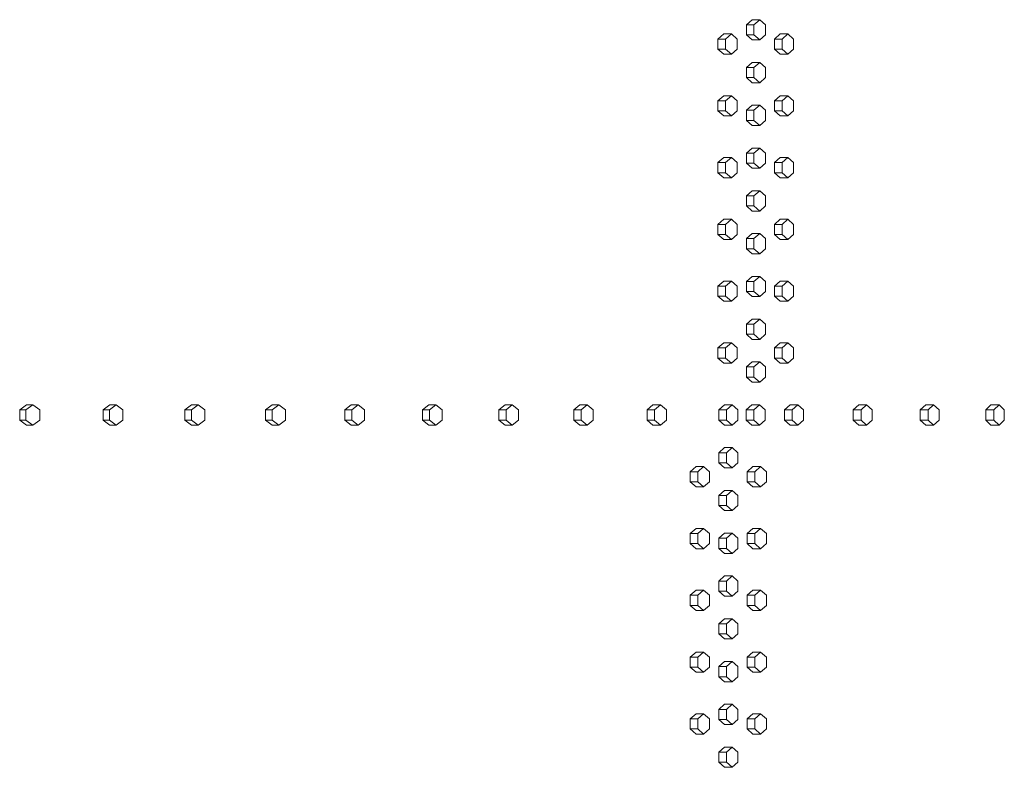
# Model space of a CAD drawing. Units: inches. Extents: x 100 to 2620, y 60 to 1700.
# Drawn here: x 948 to 997, y 1010 to 1047 of the extents above; entities that cross this region are included whole.
import ezdxf

# ---------------------------------------------------------------- set-up
doc = ezdxf.new("R2010")
doc.units = ezdxf.units.IN
doc.header["$LTSCALE"] = 80
doc.header["$MEASUREMENT"] = 0
doc.layers.add('Visible (ANSI)', color=7, linetype='Continuous', lineweight=15)

msp = doc.modelspace()

# ---------------------------------------------------------------- linework, layer by layer
at = {"layer": 'Visible (ANSI)'}
for p, q in [((983.91382, 1046.57818), (984.19827, 1046.82818)), ((984.19827, 1046.82818), (984.57526, 1046.82818)), ((984.57526, 1046.82818), (984.29081, 1046.57818)), ((984.8597, 1046.57818), (984.57526, 1046.82818)), ((983.91382, 1046.07818), (983.91382, 1046.57818)), ((983.91382, 1046.57818), (984.29081, 1046.57818)), ((984.29081, 1046.57818), (984.29081, 1046.07818)), ((984.8597, 1046.07818), (984.8597, 1046.57818)), ((982.51079, 1045.87318), (982.79781, 1046.12318)), ((982.51079, 1045.37318), (982.51079, 1045.87318)), ((982.51079, 1045.87318), (982.88517, 1045.87318)), ((982.79781, 1046.12318), (983.17219, 1046.12318)), ((983.17219, 1046.12318), (982.88517, 1045.87318)), ((982.88517, 1045.87318), (982.88517, 1045.37318)), ((983.45921, 1045.87318), (983.17219, 1046.12318)), ((983.45921, 1045.37318), (983.45921, 1045.87318)), ((984.19827, 1045.82818), (983.91382, 1046.07818)), ((983.91382, 1046.07818), (984.29081, 1046.07818)), ((984.19827, 1045.82818), (984.57526, 1045.82818)), ((984.29081, 1046.07818), (984.57526, 1045.82818)), ((984.57526, 1045.82818), (984.8597, 1046.07818)), ((985.30773, 1045.87318), (985.58958, 1046.12318)), ((985.30773, 1045.37318), (985.30773, 1045.87318)), ((985.30773, 1045.87318), (985.68732, 1045.87318)), ((985.58958, 1046.12318), (985.96916, 1046.12318)), ((985.96916, 1046.12318), (985.68732, 1045.87318)), ((985.68732, 1045.87318), (985.68732, 1045.37318)), ((986.25101, 1045.87318), (985.96916, 1046.12318)), ((986.25101, 1045.37318), (986.25101, 1045.87318)), ((982.79781, 1045.12318), (982.51079, 1045.37318)), ((982.51079, 1045.37318), (982.88517, 1045.37318)), ((982.88517, 1045.37318), (983.17219, 1045.12318)), ((983.17219, 1045.12318), (983.45921, 1045.37318)), ((985.58958, 1045.12318), (985.30773, 1045.37318)), ((985.30773, 1045.37318), (985.68732, 1045.37318)), ((985.68732, 1045.37318), (985.96916, 1045.12318)), ((985.96916, 1045.12318), (986.25101, 1045.37318)), ((982.79781, 1045.12318), (983.17219, 1045.12318)), ((985.58958, 1045.12318), (985.96916, 1045.12318)), ((983.91382, 1044.46318), (984.19827, 1044.71318)), ((983.91382, 1043.96318), (983.91382, 1044.46318)), ((983.91382, 1044.46318), (984.29081, 1044.46318)), ((984.19827, 1044.71318), (984.57526, 1044.71318)), ((984.57526, 1044.71318), (984.29081, 1044.46318)), ((984.29081, 1044.46318), (984.29081, 1043.96318)), ((984.8597, 1044.46318), (984.57526, 1044.71318)), ((984.8597, 1043.96318), (984.8597, 1044.46318)), ((984.19827, 1043.71318), (983.91382, 1043.96318)), ((983.91382, 1043.96318), (984.29081, 1043.96318)), ((984.29081, 1043.96318), (984.57526, 1043.71318)), ((984.57526, 1043.71318), (984.8597, 1043.96318)), ((984.19827, 1043.71318), (984.57526, 1043.71318)), ((982.51079, 1042.81818), (982.79781, 1043.06818)), ((982.79781, 1043.06818), (983.17219, 1043.06818)), ((983.17219, 1043.06818), (982.88517, 1042.81818)), ((983.45921, 1042.81818), (983.17219, 1043.06818)), ((985.30773, 1042.81818), (985.58958, 1043.06818)), ((985.58958, 1043.06818), (985.96916, 1043.06818)), ((985.96916, 1043.06818), (985.68732, 1042.81818)), ((986.25101, 1042.81818), (985.96916, 1043.06818)), ((982.51079, 1042.31818), (982.51079, 1042.81818)), ((982.51079, 1042.81818), (982.88517, 1042.81818)), ((982.88517, 1042.81818), (982.88517, 1042.31818)), ((983.45921, 1042.31818), (983.45921, 1042.81818)), ((983.91382, 1042.34818), (984.19827, 1042.59818)), ((984.19827, 1042.59818), (984.57526, 1042.59818)), ((984.57526, 1042.59818), (984.29081, 1042.34818)), ((984.8597, 1042.34818), (984.57526, 1042.59818)), ((985.30773, 1042.31818), (985.30773, 1042.81818)), ((985.30773, 1042.81818), (985.68732, 1042.81818)), ((985.68732, 1042.81818), (985.68732, 1042.31818)), ((986.25101, 1042.31818), (986.25101, 1042.81818)), ((982.79781, 1042.06818), (982.51079, 1042.31818)), ((982.51079, 1042.31818), (982.88517, 1042.31818)), ((982.79781, 1042.06818), (983.17219, 1042.06818)), ((982.88517, 1042.31818), (983.17219, 1042.06818)), ((983.17219, 1042.06818), (983.45921, 1042.31818)), ((983.91382, 1041.84818), (983.91382, 1042.34818)), ((983.91382, 1042.34818), (984.29081, 1042.34818)), ((984.29081, 1042.34818), (984.29081, 1041.84818)), ((984.8597, 1041.84818), (984.8597, 1042.34818)), ((985.58958, 1042.06818), (985.30773, 1042.31818)), ((985.30773, 1042.31818), (985.68732, 1042.31818)), ((985.58958, 1042.06818), (985.96916, 1042.06818)), ((985.68732, 1042.31818), (985.96916, 1042.06818)), ((985.96916, 1042.06818), (986.25101, 1042.31818)), ((984.19827, 1041.59818), (983.91382, 1041.84818)), ((983.91382, 1041.84818), (984.29081, 1041.84818)), ((984.19827, 1041.59818), (984.57526, 1041.59818)), ((984.29081, 1041.84818), (984.57526, 1041.59818)), ((984.57526, 1041.59818), (984.8597, 1041.84818)), ((983.91382, 1040.23318), (984.19827, 1040.48318)), ((984.19827, 1040.48318), (984.57526, 1040.48318)), ((984.57526, 1040.48318), (984.29081, 1040.23318)), ((984.8597, 1040.23318), (984.57526, 1040.48318)), ((982.51079, 1039.76318), (982.79781, 1040.01318)), ((982.79781, 1040.01318), (983.17219, 1040.01318)), ((983.17219, 1040.01318), (982.88517, 1039.76318)), ((983.45921, 1039.76318), (983.17219, 1040.01318)), ((983.91382, 1039.73318), (983.91382, 1040.23318)), ((983.91382, 1040.23318), (984.29081, 1040.23318)), ((984.29081, 1040.23318), (984.29081, 1039.73318)), ((984.8597, 1039.73318), (984.8597, 1040.23318)), ((985.30773, 1039.76318), (985.58958, 1040.01318)), ((985.58958, 1040.01318), (985.96916, 1040.01318)), ((985.96916, 1040.01318), (985.68732, 1039.76318)), ((986.25101, 1039.76318), (985.96916, 1040.01318)), ((982.51079, 1039.26318), (982.51079, 1039.76318)), ((982.51079, 1039.76318), (982.88517, 1039.76318)), ((982.88517, 1039.76318), (982.88517, 1039.26318)), ((983.45921, 1039.26318), (983.45921, 1039.76318)), ((984.19827, 1039.48318), (983.91382, 1039.73318)), ((983.91382, 1039.73318), (984.29081, 1039.73318)), ((984.19827, 1039.48318), (984.57526, 1039.48318)), ((984.29081, 1039.73318), (984.57526, 1039.48318)), ((984.57526, 1039.48318), (984.8597, 1039.73318)), ((985.30773, 1039.26318), (985.30773, 1039.76318)), ((985.30773, 1039.76318), (985.68732, 1039.76318)), ((985.68732, 1039.76318), (985.68732, 1039.26318)), ((986.25101, 1039.26318), (986.25101, 1039.76318)), ((982.79781, 1039.01318), (982.51079, 1039.26318)), ((982.51079, 1039.26318), (982.88517, 1039.26318)), ((982.79781, 1039.01318), (983.17219, 1039.01318)), ((982.88517, 1039.26318), (983.17219, 1039.01318)), ((983.17219, 1039.01318), (983.45921, 1039.26318)), ((985.58958, 1039.01318), (985.30773, 1039.26318)), ((985.30773, 1039.26318), (985.68732, 1039.26318)), ((985.58958, 1039.01318), (985.96916, 1039.01318)), ((985.68732, 1039.26318), (985.96916, 1039.01318)), ((985.96916, 1039.01318), (986.25101, 1039.26318)), ((983.91382, 1038.11818), (984.19827, 1038.36818)), ((983.91382, 1037.61818), (983.91382, 1038.11818)), ((983.91382, 1038.11818), (984.29081, 1038.11818)), ((984.19827, 1038.36818), (984.57526, 1038.36818)), ((984.57526, 1038.36818), (984.29081, 1038.11818)), ((984.29081, 1038.11818), (984.29081, 1037.61818)), ((984.8597, 1038.11818), (984.57526, 1038.36818)), ((984.8597, 1037.61818), (984.8597, 1038.11818)), ((984.19827, 1037.36818), (983.91382, 1037.61818)), ((983.91382, 1037.61818), (984.29081, 1037.61818)), ((984.29081, 1037.61818), (984.57526, 1037.36818)), ((984.57526, 1037.36818), (984.8597, 1037.61818)), ((984.19827, 1037.36818), (984.57526, 1037.36818)), ((982.51079, 1036.70818), (982.79781, 1036.95818)), ((982.51079, 1036.20818), (982.51079, 1036.70818)), ((982.51079, 1036.70818), (982.88517, 1036.70818)), ((982.79781, 1036.95818), (983.17219, 1036.95818)), ((983.17219, 1036.95818), (982.88517, 1036.70818)), ((982.88517, 1036.70818), (982.88517, 1036.20818)), ((983.45921, 1036.70818), (983.17219, 1036.95818)), ((983.45921, 1036.20818), (983.45921, 1036.70818)), ((985.30773, 1036.70818), (985.58958, 1036.95818)), ((985.30773, 1036.20818), (985.30773, 1036.70818)), ((985.30773, 1036.70818), (985.68732, 1036.70818)), ((985.58958, 1036.95818), (985.96916, 1036.95818)), ((985.96916, 1036.95818), (985.68732, 1036.70818)), ((985.68732, 1036.70818), (985.68732, 1036.20818)), ((986.25101, 1036.70818), (985.96916, 1036.95818)), ((986.25101, 1036.20818), (986.25101, 1036.70818)), ((982.79781, 1035.95818), (982.51079, 1036.20818)), ((982.51079, 1036.20818), (982.88517, 1036.20818)), ((982.88517, 1036.20818), (983.17219, 1035.95818)), ((983.17219, 1035.95818), (983.45921, 1036.20818)), ((983.91382, 1036.00318), (984.19827, 1036.25318)), ((984.19827, 1036.25318), (984.57526, 1036.25318)), ((984.57526, 1036.25318), (984.29081, 1036.00318)), ((984.8597, 1036.00318), (984.57526, 1036.25318)), ((985.58958, 1035.95818), (985.30773, 1036.20818)), ((985.30773, 1036.20818), (985.68732, 1036.20818)), ((985.68732, 1036.20818), (985.96916, 1035.95818)), ((985.96916, 1035.95818), (986.25101, 1036.20818)), ((982.79781, 1035.95818), (983.17219, 1035.95818)), ((983.91382, 1035.50318), (983.91382, 1036.00318)), ((983.91382, 1036.00318), (984.29081, 1036.00318)), ((984.29081, 1036.00318), (984.29081, 1035.50318)), ((984.8597, 1035.50318), (984.8597, 1036.00318)), ((985.58958, 1035.95818), (985.96916, 1035.95818)), ((984.19827, 1035.25318), (983.91382, 1035.50318)), ((983.91382, 1035.50318), (984.29081, 1035.50318)), ((984.19827, 1035.25318), (984.57526, 1035.25318)), ((984.29081, 1035.50318), (984.57526, 1035.25318)), ((984.57526, 1035.25318), (984.8597, 1035.50318)), ((983.91382, 1033.88818), (984.19827, 1034.13818)), ((984.19827, 1034.13818), (984.57526, 1034.13818)), ((984.57526, 1034.13818), (984.29081, 1033.88818)), ((984.8597, 1033.88818), (984.57526, 1034.13818)), ((982.51079, 1033.65318), (982.79781, 1033.90318)), ((982.51079, 1033.15318), (982.51079, 1033.65318)), ((982.51079, 1033.65318), (982.88517, 1033.65318)), ((982.79781, 1033.90318), (983.17219, 1033.90318)), ((983.17219, 1033.90318), (982.88517, 1033.65318)), ((982.88517, 1033.65318), (982.88517, 1033.15318)), ((983.45921, 1033.65318), (983.17219, 1033.90318)), ((983.45921, 1033.15318), (983.45921, 1033.65318)), ((983.91382, 1033.38818), (983.91382, 1033.88818)), ((983.91382, 1033.88818), (984.29081, 1033.88818)), ((984.29081, 1033.88818), (984.29081, 1033.38818)), ((984.8597, 1033.38818), (984.8597, 1033.88818)), ((985.30773, 1033.65318), (985.58958, 1033.90318)), ((985.30773, 1033.15318), (985.30773, 1033.65318)), ((985.30773, 1033.65318), (985.68732, 1033.65318)), ((985.58958, 1033.90318), (985.96916, 1033.90318)), ((985.96916, 1033.90318), (985.68732, 1033.65318)), ((985.68732, 1033.65318), (985.68732, 1033.15318)), ((986.25101, 1033.65318), (985.96916, 1033.90318)), ((986.25101, 1033.15318), (986.25101, 1033.65318)), ((982.79781, 1032.90318), (982.51079, 1033.15318)), ((982.51079, 1033.15318), (982.88517, 1033.15318)), ((982.88517, 1033.15318), (983.17219, 1032.90318)), ((983.17219, 1032.90318), (983.45921, 1033.15318)), ((984.19827, 1033.13818), (983.91382, 1033.38818)), ((983.91382, 1033.38818), (984.29081, 1033.38818)), ((984.29081, 1033.38818), (984.57526, 1033.13818)), ((984.57526, 1033.13818), (984.8597, 1033.38818)), ((985.58958, 1032.90318), (985.30773, 1033.15318)), ((985.30773, 1033.15318), (985.68732, 1033.15318)), ((985.68732, 1033.15318), (985.96916, 1032.90318)), ((985.96916, 1032.90318), (986.25101, 1033.15318)), ((982.79781, 1032.90318), (983.17219, 1032.90318)), ((984.19827, 1033.13818), (984.57526, 1033.13818)), ((985.58958, 1032.90318), (985.96916, 1032.90318)), ((983.91382, 1031.77318), (984.19827, 1032.02318)), ((983.91382, 1031.27318), (983.91382, 1031.77318)), ((983.91382, 1031.77318), (984.29081, 1031.77318)), ((984.19827, 1032.02318), (984.57526, 1032.02318)), ((984.57526, 1032.02318), (984.29081, 1031.77318)), ((984.29081, 1031.77318), (984.29081, 1031.27318)), ((984.8597, 1031.77318), (984.57526, 1032.02318)), ((984.8597, 1031.27318), (984.8597, 1031.77318)), ((984.19827, 1031.02318), (983.91382, 1031.27318)), ((983.91382, 1031.27318), (984.29081, 1031.27318)), ((984.29081, 1031.27318), (984.57526, 1031.02318)), ((984.57526, 1031.02318), (984.8597, 1031.27318)), ((982.51079, 1030.59818), (982.79781, 1030.84818)), ((982.79781, 1030.84818), (983.17219, 1030.84818)), ((983.17219, 1030.84818), (982.88517, 1030.59818)), ((983.45921, 1030.59818), (983.17219, 1030.84818)), ((984.19827, 1031.02318), (984.57526, 1031.02318)), ((985.30773, 1030.59818), (985.58958, 1030.84818)), ((985.58958, 1030.84818), (985.96916, 1030.84818)), ((985.96916, 1030.84818), (985.68732, 1030.59818)), ((986.25101, 1030.59818), (985.96916, 1030.84818)), ((982.51079, 1030.09818), (982.51079, 1030.59818)), ((982.51079, 1030.59818), (982.88517, 1030.59818)), ((982.88517, 1030.59818), (982.88517, 1030.09818)), ((983.45921, 1030.09818), (983.45921, 1030.59818)), ((985.30773, 1030.09818), (985.30773, 1030.59818)), ((985.30773, 1030.59818), (985.68732, 1030.59818)), ((985.68732, 1030.59818), (985.68732, 1030.09818)), ((986.25101, 1030.09818), (986.25101, 1030.59818)), ((982.79781, 1029.84818), (982.51079, 1030.09818)), ((982.51079, 1030.09818), (982.88517, 1030.09818)), ((982.79781, 1029.84818), (983.17219, 1029.84818)), ((982.88517, 1030.09818), (983.17219, 1029.84818)), ((983.17219, 1029.84818), (983.45921, 1030.09818)), ((983.91382, 1029.65818), (984.19827, 1029.90818)), ((984.19827, 1029.90818), (984.57526, 1029.90818)), ((984.57526, 1029.90818), (984.29081, 1029.65818)), ((984.8597, 1029.65818), (984.57526, 1029.90818)), ((985.58958, 1029.84818), (985.30773, 1030.09818)), ((985.30773, 1030.09818), (985.68732, 1030.09818)), ((985.58958, 1029.84818), (985.96916, 1029.84818)), ((985.68732, 1030.09818), (985.96916, 1029.84818)), ((985.96916, 1029.84818), (986.25101, 1030.09818)), ((983.91382, 1029.15818), (983.91382, 1029.65818)), ((983.91382, 1029.65818), (984.29081, 1029.65818)), ((984.29081, 1029.65818), (984.29081, 1029.15818)), ((984.8597, 1029.15818), (984.8597, 1029.65818)), ((984.19827, 1028.90818), (983.91382, 1029.15818)), ((983.91382, 1029.15818), (984.29081, 1029.15818)), ((984.19827, 1028.90818), (984.57526, 1028.90818)), ((984.29081, 1029.15818), (984.57526, 1028.90818)), ((984.57526, 1028.90818), (984.8597, 1029.15818)), ((947.9813, 1027.53318), (948.32094, 1027.78318)), ((947.9813, 1027.03318), (947.9813, 1027.53318)), ((947.9813, 1027.53318), (948.29146, 1027.53318)), ((948.6311, 1027.78318), (948.29146, 1027.53318)), ((948.29146, 1027.53318), (948.29146, 1027.03318)), ((948.32094, 1027.78318), (948.6311, 1027.78318)), ((948.97073, 1027.53318), (948.6311, 1027.78318)), ((948.97073, 1027.03318), (948.97073, 1027.53318)), ((952.10094, 1027.53318), (952.43522, 1027.78318)), ((952.10094, 1027.03318), (952.10094, 1027.53318)), ((952.10094, 1027.53318), (952.41876, 1027.53318)), ((952.75304, 1027.78318), (952.41876, 1027.53318)), ((952.41876, 1027.53318), (952.41876, 1027.03318)), ((952.43522, 1027.78318), (952.75304, 1027.78318)), ((953.08732, 1027.53318), (952.75304, 1027.78318)), ((953.08732, 1027.03318), (953.08732, 1027.53318)), ((956.15452, 1027.53318), (956.48331, 1027.78318)), ((956.15452, 1027.03318), (956.15452, 1027.53318)), ((956.15452, 1027.53318), (956.47988, 1027.53318)), ((956.80867, 1027.78318), (956.47988, 1027.53318)), ((956.47988, 1027.53318), (956.47988, 1027.03318)), ((956.48331, 1027.78318), (956.80867, 1027.78318)), ((957.13746, 1027.53318), (956.80867, 1027.78318)), ((957.13746, 1027.03318), (957.13746, 1027.53318)), ((960.14045, 1027.53318), (960.46363, 1027.78318)), ((960.14045, 1027.03318), (960.14045, 1027.53318)), ((960.14045, 1027.53318), (960.47322, 1027.53318)), ((960.46363, 1027.78318), (960.7964, 1027.78318)), ((960.7964, 1027.78318), (960.47322, 1027.53318)), ((960.47322, 1027.53318), (960.47322, 1027.03318)), ((961.11958, 1027.53318), (960.7964, 1027.78318)), ((961.11958, 1027.03318), (961.11958, 1027.53318)), ((964.0572, 1027.53318), (964.37464, 1027.78318)), ((964.0572, 1027.03318), (964.0572, 1027.53318)), ((964.0572, 1027.53318), (964.39726, 1027.53318)), ((964.37464, 1027.78318), (964.7147, 1027.78318)), ((964.7147, 1027.78318), (964.39726, 1027.53318)), ((964.39726, 1027.53318), (964.39726, 1027.03318)), ((965.03214, 1027.53318), (964.7147, 1027.78318)), ((965.03214, 1027.03318), (965.03214, 1027.53318)), ((967.90324, 1027.53318), (968.21482, 1027.78318)), ((967.90324, 1027.03318), (967.90324, 1027.53318)), ((967.90324, 1027.53318), (968.25046, 1027.53318)), ((968.21482, 1027.78318), (968.56203, 1027.78318)), ((968.56203, 1027.78318), (968.25046, 1027.53318)), ((968.25046, 1027.53318), (968.25046, 1027.03318)), ((968.87361, 1027.53318), (968.56203, 1027.78318)), ((968.87361, 1027.03318), (968.87361, 1027.53318)), ((971.67709, 1027.53318), (971.98268, 1027.78318)), ((971.67709, 1027.03318), (971.67709, 1027.53318)), ((971.67709, 1027.53318), (972.03132, 1027.53318)), ((971.98268, 1027.78318), (972.33692, 1027.78318)), ((972.33692, 1027.78318), (972.03132, 1027.53318)), ((972.03132, 1027.53318), (972.03132, 1027.03318)), ((972.64251, 1027.53318), (972.33692, 1027.78318)), ((972.64251, 1027.03318), (972.64251, 1027.53318)), ((975.37727, 1027.53318), (975.67676, 1027.78318)), ((975.37727, 1027.03318), (975.37727, 1027.53318)), ((975.37727, 1027.53318), (975.73839, 1027.53318)), ((975.67676, 1027.78318), (976.03788, 1027.78318)), ((976.03788, 1027.78318), (975.73839, 1027.53318)), ((975.73839, 1027.53318), (975.73839, 1027.03318)), ((976.33737, 1027.53318), (976.03788, 1027.78318)), ((976.33737, 1027.03318), (976.33737, 1027.53318)), ((979.00236, 1027.53318), (979.29563, 1027.78318)), ((979.00236, 1027.03318), (979.00236, 1027.53318)), ((979.00236, 1027.53318), (979.37022, 1027.53318)), ((979.29563, 1027.78318), (979.66349, 1027.78318)), ((979.66349, 1027.78318), (979.37022, 1027.53318)), ((979.37022, 1027.53318), (979.37022, 1027.03318)), ((979.95677, 1027.53318), (979.66349, 1027.78318)), ((979.95677, 1027.03318), (979.95677, 1027.53318)), ((982.55094, 1027.53318), (982.83788, 1027.78318)), ((982.55094, 1027.03318), (982.55094, 1027.53318)), ((982.55094, 1027.53318), (982.9254, 1027.53318)), ((982.83788, 1027.78318), (983.21234, 1027.78318)), ((983.21234, 1027.78318), (982.9254, 1027.53318)), ((982.9254, 1027.53318), (982.9254, 1027.03318)), ((983.49928, 1027.53318), (983.21234, 1027.78318)), ((983.49928, 1027.03318), (983.49928, 1027.53318)), ((983.90303, 1027.53318), (984.18749, 1027.78318)), ((983.90303, 1027.03318), (983.90303, 1027.53318)), ((983.90303, 1027.53318), (984.28, 1027.53318)), ((984.18749, 1027.78318), (984.56446, 1027.78318)), ((984.56446, 1027.78318), (984.28, 1027.53318)), ((984.28, 1027.53318), (984.28, 1027.03318)), ((984.84892, 1027.53318), (984.56446, 1027.78318)), ((984.84892, 1027.03318), (984.84892, 1027.53318)), ((985.80065, 1027.53318), (986.08157, 1027.78318)), ((985.80065, 1027.03318), (985.80065, 1027.53318)), ((985.80065, 1027.53318), (986.18115, 1027.53318)), ((986.08157, 1027.78318), (986.46207, 1027.78318)), ((986.46207, 1027.78318), (986.18115, 1027.53318)), ((986.18115, 1027.53318), (986.18115, 1027.03318)), ((986.74299, 1027.53318), (986.46207, 1027.78318)), ((986.74299, 1027.03318), (986.74299, 1027.53318)), ((989.19727, 1027.53318), (989.47164, 1027.78318)), ((989.19727, 1027.03318), (989.19727, 1027.53318)), ((989.19727, 1027.53318), (989.58408, 1027.53318)), ((989.47164, 1027.78318), (989.85845, 1027.78318)), ((989.85845, 1027.78318), (989.58408, 1027.53318)), ((989.58408, 1027.53318), (989.58408, 1027.03318)), ((990.13283, 1027.53318), (989.85845, 1027.78318)), ((990.13283, 1027.03318), (990.13283, 1027.53318)), ((992.51342, 1027.53318), (992.78114, 1027.78318)), ((992.51342, 1027.03318), (992.51342, 1027.53318)), ((992.51342, 1027.53318), (992.9064, 1027.53318)), ((992.78114, 1027.78318), (993.17412, 1027.78318)), ((993.17412, 1027.78318), (992.9064, 1027.53318)), ((992.9064, 1027.53318), (992.9064, 1027.03318)), ((993.44184, 1027.53318), (993.17412, 1027.78318)), ((993.44184, 1027.03318), (993.44184, 1027.53318)), ((995.74783, 1027.53318), (996.00879, 1027.78318)), ((995.74783, 1027.03318), (995.74783, 1027.53318)), ((995.74783, 1027.53318), (996.14682, 1027.53318)), ((996.00879, 1027.78318), (996.40779, 1027.78318)), ((996.40779, 1027.78318), (996.14682, 1027.53318)), ((996.14682, 1027.53318), (996.14682, 1027.03318)), ((996.66875, 1027.53318), (996.40779, 1027.78318)), ((996.66875, 1027.03318), (996.66875, 1027.53318)), ((948.32094, 1026.78318), (947.9813, 1027.03318)), ((947.9813, 1027.03318), (948.29146, 1027.03318)), ((948.29146, 1027.03318), (948.6311, 1026.78318)), ((948.6311, 1026.78318), (948.97073, 1027.03318)), ((952.43522, 1026.78318), (952.10094, 1027.03318)), ((952.10094, 1027.03318), (952.41876, 1027.03318)), ((952.41876, 1027.03318), (952.75304, 1026.78318)), ((952.75304, 1026.78318), (953.08732, 1027.03318)), ((956.48331, 1026.78318), (956.15452, 1027.03318)), ((956.15452, 1027.03318), (956.47988, 1027.03318)), ((956.47988, 1027.03318), (956.80867, 1026.78318)), ((956.80867, 1026.78318), (957.13746, 1027.03318)), ((960.46363, 1026.78318), (960.14045, 1027.03318)), ((960.14045, 1027.03318), (960.47322, 1027.03318)), ((960.47322, 1027.03318), (960.7964, 1026.78318)), ((960.7964, 1026.78318), (961.11958, 1027.03318)), ((964.37464, 1026.78318), (964.0572, 1027.03318)), ((964.0572, 1027.03318), (964.39726, 1027.03318)), ((964.39726, 1027.03318), (964.7147, 1026.78318)), ((964.7147, 1026.78318), (965.03214, 1027.03318)), ((968.21482, 1026.78318), (967.90324, 1027.03318)), ((967.90324, 1027.03318), (968.25046, 1027.03318)), ((968.25046, 1027.03318), (968.56203, 1026.78318)), ((968.56203, 1026.78318), (968.87361, 1027.03318)), ((971.98268, 1026.78318), (971.67709, 1027.03318)), ((971.67709, 1027.03318), (972.03132, 1027.03318)), ((972.03132, 1027.03318), (972.33692, 1026.78318)), ((972.33692, 1026.78318), (972.64251, 1027.03318)), ((975.67676, 1026.78318), (975.37727, 1027.03318)), ((975.37727, 1027.03318), (975.73839, 1027.03318)), ((975.73839, 1027.03318), (976.03788, 1026.78318)), ((976.03788, 1026.78318), (976.33737, 1027.03318)), ((979.29563, 1026.78318), (979.00236, 1027.03318)), ((979.00236, 1027.03318), (979.37022, 1027.03318)), ((979.37022, 1027.03318), (979.66349, 1026.78318)), ((979.66349, 1026.78318), (979.95677, 1027.03318)), ((982.83788, 1026.78318), (982.55094, 1027.03318)), ((982.55094, 1027.03318), (982.9254, 1027.03318)), ((982.9254, 1027.03318), (983.21234, 1026.78318)), ((983.21234, 1026.78318), (983.49928, 1027.03318)), ((984.18749, 1026.78318), (983.90303, 1027.03318)), ((983.90303, 1027.03318), (984.28, 1027.03318)), ((984.28, 1027.03318), (984.56446, 1026.78318)), ((984.56446, 1026.78318), (984.84892, 1027.03318)), ((986.08157, 1026.78318), (985.80065, 1027.03318)), ((985.80065, 1027.03318), (986.18115, 1027.03318)), ((986.18115, 1027.03318), (986.46207, 1026.78318)), ((986.46207, 1026.78318), (986.74299, 1027.03318)), ((989.47164, 1026.78318), (989.19727, 1027.03318)), ((989.19727, 1027.03318), (989.58408, 1027.03318)), ((989.58408, 1027.03318), (989.85845, 1026.78318)), ((989.85845, 1026.78318), (990.13283, 1027.03318)), ((992.78114, 1026.78318), (992.51342, 1027.03318)), ((992.51342, 1027.03318), (992.9064, 1027.03318)), ((992.9064, 1027.03318), (993.17412, 1026.78318)), ((993.17412, 1026.78318), (993.44184, 1027.03318)), ((996.00879, 1026.78318), (995.74783, 1027.03318)), ((995.74783, 1027.03318), (996.14682, 1027.03318)), ((996.14682, 1027.03318), (996.40779, 1026.78318)), ((996.40779, 1026.78318), (996.66875, 1027.03318)), ((948.32094, 1026.78318), (948.6311, 1026.78318)), ((952.43522, 1026.78318), (952.75304, 1026.78318)), ((956.48331, 1026.78318), (956.80867, 1026.78318)), ((960.46363, 1026.78318), (960.7964, 1026.78318)), ((964.37464, 1026.78318), (964.7147, 1026.78318)), ((968.21482, 1026.78318), (968.56203, 1026.78318)), ((971.98268, 1026.78318), (972.33692, 1026.78318)), ((975.67676, 1026.78318), (976.03788, 1026.78318)), ((979.29563, 1026.78318), (979.66349, 1026.78318)), ((982.83788, 1026.78318), (983.21234, 1026.78318)), ((984.18749, 1026.78318), (984.56446, 1026.78318)), ((986.08157, 1026.78318), (986.46207, 1026.78318)), ((989.47164, 1026.78318), (989.85845, 1026.78318)), ((992.78114, 1026.78318), (993.17412, 1026.78318)), ((996.00879, 1026.78318), (996.40779, 1026.78318)), ((982.55094, 1025.41818), (982.83788, 1025.66818)), ((982.55094, 1024.91818), (982.55094, 1025.41818)), ((982.55094, 1025.41818), (982.9254, 1025.41818)), ((982.83788, 1025.66818), (983.21234, 1025.66818)), ((983.21234, 1025.66818), (982.9254, 1025.41818)), ((982.9254, 1025.41818), (982.9254, 1024.91818)), ((983.49928, 1025.41818), (983.21234, 1025.66818)), ((983.49928, 1024.91818), (983.49928, 1025.41818)), ((982.83788, 1024.66818), (982.55094, 1024.91818)), ((982.55094, 1024.91818), (982.9254, 1024.91818)), ((982.9254, 1024.91818), (983.21234, 1024.66818)), ((983.21234, 1024.66818), (983.49928, 1024.91818)), ((981.13572, 1024.47818), (981.42522, 1024.72818)), ((981.13572, 1023.97818), (981.13572, 1024.47818)), ((981.13572, 1024.47818), (981.50754, 1024.47818)), ((981.42522, 1024.72818), (981.79704, 1024.72818)), ((981.79704, 1024.72818), (981.50754, 1024.47818)), ((981.50754, 1024.47818), (981.50754, 1023.97818)), ((982.08654, 1024.47818), (981.79704, 1024.72818)), ((982.08654, 1023.97818), (982.08654, 1024.47818)), ((982.83788, 1024.66818), (983.21234, 1024.66818)), ((983.95716, 1024.47818), (984.24152, 1024.72818)), ((983.95716, 1023.97818), (983.95716, 1024.47818)), ((983.95716, 1024.47818), (984.33423, 1024.47818)), ((984.24152, 1024.72818), (984.6186, 1024.72818)), ((984.6186, 1024.72818), (984.33423, 1024.47818)), ((984.33423, 1024.47818), (984.33423, 1023.97818)), ((984.90296, 1024.47818), (984.6186, 1024.72818)), ((984.90296, 1023.97818), (984.90296, 1024.47818)), ((981.42522, 1023.72818), (981.13572, 1023.97818)), ((981.13572, 1023.97818), (981.50754, 1023.97818)), ((981.50754, 1023.97818), (981.79704, 1023.72818)), ((981.79704, 1023.72818), (982.08654, 1023.97818)), ((984.24152, 1023.72818), (983.95716, 1023.97818)), ((983.95716, 1023.97818), (984.33423, 1023.97818)), ((984.33423, 1023.97818), (984.6186, 1023.72818)), ((984.6186, 1023.72818), (984.90296, 1023.97818)), ((981.42522, 1023.72818), (981.79704, 1023.72818)), ((982.55094, 1023.30318), (982.83788, 1023.55318)), ((982.83788, 1023.55318), (983.21234, 1023.55318)), ((983.21234, 1023.55318), (982.9254, 1023.30318)), ((983.49928, 1023.30318), (983.21234, 1023.55318)), ((984.24152, 1023.72818), (984.6186, 1023.72818)), ((982.55094, 1022.80318), (982.55094, 1023.30318)), ((982.55094, 1023.30318), (982.9254, 1023.30318)), ((982.9254, 1023.30318), (982.9254, 1022.80318)), ((983.49928, 1022.80318), (983.49928, 1023.30318)), ((982.83788, 1022.55318), (982.55094, 1022.80318)), ((982.55094, 1022.80318), (982.9254, 1022.80318)), ((982.83788, 1022.55318), (983.21234, 1022.55318)), ((982.9254, 1022.80318), (983.21234, 1022.55318)), ((983.21234, 1022.55318), (983.49928, 1022.80318)), ((981.13572, 1021.42318), (981.42522, 1021.67318)), ((981.42522, 1021.67318), (981.79704, 1021.67318)), ((981.79704, 1021.67318), (981.50754, 1021.42318)), ((982.08654, 1021.42318), (981.79704, 1021.67318)), ((983.95716, 1021.42318), (984.24152, 1021.67318)), ((984.24152, 1021.67318), (984.6186, 1021.67318)), ((984.6186, 1021.67318), (984.33423, 1021.42318)), ((984.90296, 1021.42318), (984.6186, 1021.67318)), ((981.13572, 1020.92318), (981.13572, 1021.42318)), ((981.13572, 1021.42318), (981.50754, 1021.42318)), ((981.50754, 1021.42318), (981.50754, 1020.92318)), ((982.08654, 1020.92318), (982.08654, 1021.42318)), ((982.55094, 1021.18818), (982.83788, 1021.43818)), ((982.55094, 1020.68818), (982.55094, 1021.18818)), ((982.55094, 1021.18818), (982.9254, 1021.18818)), ((982.83788, 1021.43818), (983.21234, 1021.43818)), ((983.21234, 1021.43818), (982.9254, 1021.18818)), ((982.9254, 1021.18818), (982.9254, 1020.68818)), ((983.49928, 1021.18818), (983.21234, 1021.43818)), ((983.49928, 1020.68818), (983.49928, 1021.18818)), ((983.95716, 1020.92318), (983.95716, 1021.42318)), ((983.95716, 1021.42318), (984.33423, 1021.42318)), ((984.33423, 1021.42318), (984.33423, 1020.92318)), ((984.90296, 1020.92318), (984.90296, 1021.42318)), ((981.42522, 1020.67318), (981.13572, 1020.92318)), ((981.13572, 1020.92318), (981.50754, 1020.92318)), ((981.42522, 1020.67318), (981.79704, 1020.67318)), ((981.50754, 1020.92318), (981.79704, 1020.67318)), ((981.79704, 1020.67318), (982.08654, 1020.92318)), ((982.83788, 1020.43818), (982.55094, 1020.68818)), ((982.55094, 1020.68818), (982.9254, 1020.68818)), ((982.9254, 1020.68818), (983.21234, 1020.43818)), ((983.21234, 1020.43818), (983.49928, 1020.68818)), ((984.24152, 1020.67318), (983.95716, 1020.92318)), ((983.95716, 1020.92318), (984.33423, 1020.92318)), ((984.24152, 1020.67318), (984.6186, 1020.67318)), ((984.33423, 1020.92318), (984.6186, 1020.67318)), ((984.6186, 1020.67318), (984.90296, 1020.92318)), ((982.83788, 1020.43818), (983.21234, 1020.43818)), ((982.55094, 1019.07318), (982.83788, 1019.32318)), ((982.55094, 1018.57318), (982.55094, 1019.07318)), ((982.55094, 1019.07318), (982.9254, 1019.07318)), ((982.83788, 1019.32318), (983.21234, 1019.32318)), ((983.21234, 1019.32318), (982.9254, 1019.07318)), ((982.9254, 1019.07318), (982.9254, 1018.57318)), ((983.49928, 1019.07318), (983.21234, 1019.32318)), ((983.49928, 1018.57318), (983.49928, 1019.07318)), ((981.13572, 1018.36818), (981.42522, 1018.61818)), ((981.42522, 1018.61818), (981.79704, 1018.61818)), ((981.79704, 1018.61818), (981.50754, 1018.36818)), ((982.08654, 1018.36818), (981.79704, 1018.61818)), ((982.83788, 1018.32318), (982.55094, 1018.57318)), ((982.55094, 1018.57318), (982.9254, 1018.57318)), ((982.9254, 1018.57318), (983.21234, 1018.32318)), ((983.21234, 1018.32318), (983.49928, 1018.57318)), ((983.95716, 1018.36818), (984.24152, 1018.61818)), ((984.24152, 1018.61818), (984.6186, 1018.61818)), ((984.6186, 1018.61818), (984.33423, 1018.36818)), ((984.90296, 1018.36818), (984.6186, 1018.61818)), ((981.13572, 1017.86818), (981.13572, 1018.36818)), ((981.13572, 1018.36818), (981.50754, 1018.36818)), ((981.50754, 1018.36818), (981.50754, 1017.86818)), ((982.08654, 1017.86818), (982.08654, 1018.36818)), ((982.83788, 1018.32318), (983.21234, 1018.32318)), ((983.95716, 1017.86818), (983.95716, 1018.36818)), ((983.95716, 1018.36818), (984.33423, 1018.36818)), ((984.33423, 1018.36818), (984.33423, 1017.86818)), ((984.90296, 1017.86818), (984.90296, 1018.36818)), ((981.42522, 1017.61818), (981.13572, 1017.86818)), ((981.13572, 1017.86818), (981.50754, 1017.86818)), ((981.42522, 1017.61818), (981.79704, 1017.61818)), ((981.50754, 1017.86818), (981.79704, 1017.61818)), ((981.79704, 1017.61818), (982.08654, 1017.86818)), ((984.24152, 1017.61818), (983.95716, 1017.86818)), ((983.95716, 1017.86818), (984.33423, 1017.86818)), ((984.24152, 1017.61818), (984.6186, 1017.61818)), ((984.33423, 1017.86818), (984.6186, 1017.61818)), ((984.6186, 1017.61818), (984.90296, 1017.86818)), ((982.55094, 1016.95818), (982.83788, 1017.20818)), ((982.83788, 1017.20818), (983.21234, 1017.20818)), ((983.21234, 1017.20818), (982.9254, 1016.95818)), ((983.49928, 1016.95818), (983.21234, 1017.20818)), ((982.55094, 1016.45818), (982.55094, 1016.95818)), ((982.55094, 1016.95818), (982.9254, 1016.95818)), ((982.9254, 1016.95818), (982.9254, 1016.45818)), ((983.49928, 1016.45818), (983.49928, 1016.95818)), ((982.83788, 1016.20818), (982.55094, 1016.45818)), ((982.55094, 1016.45818), (982.9254, 1016.45818)), ((982.83788, 1016.20818), (983.21234, 1016.20818)), ((982.9254, 1016.45818), (983.21234, 1016.20818)), ((983.21234, 1016.20818), (983.49928, 1016.45818)), ((981.13572, 1015.31318), (981.42522, 1015.56318)), ((981.13572, 1014.81318), (981.13572, 1015.31318)), ((981.13572, 1015.31318), (981.50754, 1015.31318)), ((981.42522, 1015.56318), (981.79704, 1015.56318)), ((981.79704, 1015.56318), (981.50754, 1015.31318)), ((981.50754, 1015.31318), (981.50754, 1014.81318)), ((982.08654, 1015.31318), (981.79704, 1015.56318)), ((982.08654, 1014.81318), (982.08654, 1015.31318)), ((983.95716, 1015.31318), (984.24152, 1015.56318)), ((983.95716, 1014.81318), (983.95716, 1015.31318)), ((983.95716, 1015.31318), (984.33423, 1015.31318)), ((984.24152, 1015.56318), (984.6186, 1015.56318)), ((984.6186, 1015.56318), (984.33423, 1015.31318)), ((984.33423, 1015.31318), (984.33423, 1014.81318)), ((984.90296, 1015.31318), (984.6186, 1015.56318)), ((984.90296, 1014.81318), (984.90296, 1015.31318)), ((981.42522, 1014.56318), (981.13572, 1014.81318)), ((981.13572, 1014.81318), (981.50754, 1014.81318)), ((981.50754, 1014.81318), (981.79704, 1014.56318)), ((981.79704, 1014.56318), (982.08654, 1014.81318)), ((982.55094, 1014.84318), (982.83788, 1015.09318)), ((982.55094, 1014.34318), (982.55094, 1014.84318)), ((982.55094, 1014.84318), (982.9254, 1014.84318)), ((982.83788, 1015.09318), (983.21234, 1015.09318)), ((983.21234, 1015.09318), (982.9254, 1014.84318)), ((982.9254, 1014.84318), (982.9254, 1014.34318)), ((983.49928, 1014.84318), (983.21234, 1015.09318)), ((983.49928, 1014.34318), (983.49928, 1014.84318)), ((984.24152, 1014.56318), (983.95716, 1014.81318)), ((983.95716, 1014.81318), (984.33423, 1014.81318)), ((984.33423, 1014.81318), (984.6186, 1014.56318)), ((984.6186, 1014.56318), (984.90296, 1014.81318)), ((981.42522, 1014.56318), (981.79704, 1014.56318)), ((982.83788, 1014.09318), (982.55094, 1014.34318)), ((982.55094, 1014.34318), (982.9254, 1014.34318)), ((982.9254, 1014.34318), (983.21234, 1014.09318)), ((983.21234, 1014.09318), (983.49928, 1014.34318)), ((984.24152, 1014.56318), (984.6186, 1014.56318)), ((982.83788, 1014.09318), (983.21234, 1014.09318)), ((982.55094, 1012.72818), (982.83788, 1012.97818)), ((982.55094, 1012.22818), (982.55094, 1012.72818)), ((982.55094, 1012.72818), (982.9254, 1012.72818)), ((982.83788, 1012.97818), (983.21234, 1012.97818)), ((983.21234, 1012.97818), (982.9254, 1012.72818)), ((982.9254, 1012.72818), (982.9254, 1012.22818)), ((983.49928, 1012.72818), (983.21234, 1012.97818)), ((983.49928, 1012.22818), (983.49928, 1012.72818)), ((981.13572, 1012.25818), (981.42522, 1012.50818)), ((981.13572, 1011.75818), (981.13572, 1012.25818)), ((981.13572, 1012.25818), (981.50754, 1012.25818)), ((981.42522, 1012.50818), (981.79704, 1012.50818)), ((981.79704, 1012.50818), (981.50754, 1012.25818)), ((981.50754, 1012.25818), (981.50754, 1011.75818)), ((982.08654, 1012.25818), (981.79704, 1012.50818)), ((982.08654, 1011.75818), (982.08654, 1012.25818)), ((982.83788, 1011.97818), (982.55094, 1012.22818)), ((982.55094, 1012.22818), (982.9254, 1012.22818)), ((982.9254, 1012.22818), (983.21234, 1011.97818)), ((983.21234, 1011.97818), (983.49928, 1012.22818)), ((983.95716, 1012.25818), (984.24152, 1012.50818)), ((983.95716, 1011.75818), (983.95716, 1012.25818)), ((983.95716, 1012.25818), (984.33423, 1012.25818)), ((984.24152, 1012.50818), (984.6186, 1012.50818)), ((984.6186, 1012.50818), (984.33423, 1012.25818)), ((984.33423, 1012.25818), (984.33423, 1011.75818)), ((984.90296, 1012.25818), (984.6186, 1012.50818)), ((984.90296, 1011.75818), (984.90296, 1012.25818)), ((981.42522, 1011.50818), (981.13572, 1011.75818)), ((981.13572, 1011.75818), (981.50754, 1011.75818)), ((981.50754, 1011.75818), (981.79704, 1011.50818)), ((981.79704, 1011.50818), (982.08654, 1011.75818)), ((982.83788, 1011.97818), (983.21234, 1011.97818)), ((984.24152, 1011.50818), (983.95716, 1011.75818)), ((983.95716, 1011.75818), (984.33423, 1011.75818)), ((984.33423, 1011.75818), (984.6186, 1011.50818)), ((984.6186, 1011.50818), (984.90296, 1011.75818)), ((981.42522, 1011.50818), (981.79704, 1011.50818)), ((984.24152, 1011.50818), (984.6186, 1011.50818)), ((982.55094, 1010.61318), (982.83788, 1010.86318)), ((982.83788, 1010.86318), (983.21234, 1010.86318)), ((983.21234, 1010.86318), (982.9254, 1010.61318)), ((983.49928, 1010.61318), (983.21234, 1010.86318)), ((982.55094, 1010.11318), (982.55094, 1010.61318)), ((982.55094, 1010.61318), (982.9254, 1010.61318)), ((982.9254, 1010.61318), (982.9254, 1010.11318)), ((983.49928, 1010.11318), (983.49928, 1010.61318)), ((982.83788, 1009.86318), (982.55094, 1010.11318)), ((982.55094, 1010.11318), (982.9254, 1010.11318)), ((982.83788, 1009.86318), (983.21234, 1009.86318)), ((982.9254, 1010.11318), (983.21234, 1009.86318)), ((983.21234, 1009.86318), (983.49928, 1010.11318))]:
    msp.add_line(p, q, dxfattribs=at)

doc.saveas('drawing.dxf')
